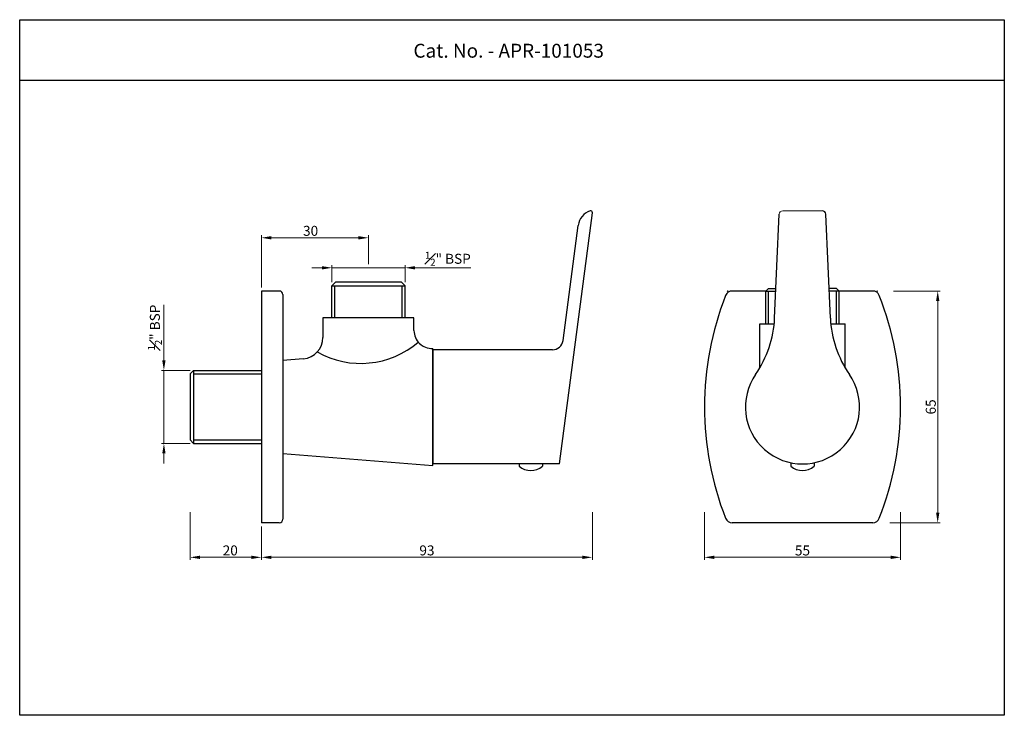
# Model space of a CAD drawing. Units: inches. Extents: x 32726 to 33002, y 4518 to 4713.
import ezdxf

# ---------------------------------------------------------------- set-up
doc = ezdxf.new("R2010")
doc.units = ezdxf.units.IN
doc.header["$MEASUREMENT"] = 0
doc.layers.add('1', color=7, linetype='Continuous', true_color=0xffffff)
doc.layers.add('Title Block A4 Land', color=7, linetype='Continuous')
doc.styles.get("Standard").update_dxf_attribs({"font": 'segoeui.ttf'})
doc.styles.add('STYLE3', font='romand.shx', dxfattribs={"height": 3})
doc.styles.add('STYLE4', font='times.ttf', dxfattribs={"height": 5})
doc.dimstyles.get("Standard").update_dxf_attribs({"dimtxt": 2.8, "dimasz": 2.8, "dimexe": 0.7, "dimexo": 1, "dimgap": 0.5, "dimtad": 1, "dimdec": 8, "dimdsep": 46, "dimtxsty": 'Standard', "dimcen": 0, "dimadec": 0, "dimazin": 2, "dimtfac": 1, "dimtdec": 8, "dimtmove": 0, "dimatfit": 1, "dimfxl": 1, "dimtolj": 1, "dimtzin": 0, "dimlwd": 9, "dimlwe": 9, "dimarcsym": 0})
doc.dimstyles.new('STANDARD$0', dxfattribs={"dimtxt": 3, "dimasz": 4, "dimexe": 1, "dimexo": 4, "dimgap": 1.25, "dimtad": 1, "dimdec": 3, "dimdsep": 46, "dimtxsty": 'STYLE3', "dimcen": 0, "dimadec": 0, "dimazin": 0, "dimtfac": 1, "dimtdec": 3, "dimtofl": 0, "dimtmove": 0, "dimatfit": 1, "dimfxl": 1, "dimtolj": 1, "dimtzin": 0, "dimlwd": 9, "dimlwe": 9, "dimarcsym": 0})

# ---------------------------------------------------------------- blocks, each defined once
blk = doc.blocks.new('*D37')
at = {"color": 0, "lineweight": 9, "transparency": 16777216}
for p, q in [((32766.52, 4617.64), (32766.52, 4633.26)), ((32773.86, 4614.84), (32765.82, 4614.84)), ((32766.52, 4594.34), (32766.52, 4614.84)), ((32773.86, 4594.34), (32765.82, 4594.34)), ((32766.52, 4591.54), (32766.52, 4588.74))]:
    blk.add_line(p, q, dxfattribs=at)
at = {"color": 0, "transparency": 16777216}
for points in [[(32766.05, 4617.64), (32766.98, 4617.64), (32766.52, 4614.84)], [(32766.05, 4591.54), (32766.98, 4591.54), (32766.52, 4594.34)]]:
    blk.add_solid(points, dxfattribs=at)
at = {"layer": 'Defpoints', "color": 0, "transparency": 16777216}
for p in [(32774.86, 4614.84), (32766.52, 4594.34), (32774.86, 4594.34)]:
    blk.add_point(p, dxfattribs=at)
at = {"color": 0, "transparency": 16777216, "insert": (32763.99, 4626.85), "char_height": 2.8, "attachment_point": 5, "rotation": 90}
blk.add_mtext('\\A1;{\\H0.7x;\\S1#2;}" BSP', dxfattribs=at)
blk = doc.blocks.new('*D38')
at = {"color": 0, "lineweight": 9, "transparency": 16777216}
for p, q in [((32810.81, 4643.61), (32808.01, 4643.61)), ((32813.61, 4639.56), (32813.61, 4644.31)), ((32813.61, 4643.61), (32834.11, 4643.61)), ((32834.11, 4639.56), (32834.11, 4644.31)), ((32836.91, 4643.61), (32852.53, 4643.61))]:
    blk.add_line(p, q, dxfattribs=at)
at = {"color": 0, "transparency": 16777216}
for points in [[(32810.81, 4644.07), (32810.81, 4643.14), (32813.61, 4643.61)], [(32836.91, 4644.07), (32836.91, 4643.14), (32834.11, 4643.61)]]:
    blk.add_solid(points, dxfattribs=at)
at = {"layer": 'Defpoints', "color": 0, "transparency": 16777216}
for p in [(32834.11, 4643.61), (32813.61, 4638.56), (32834.11, 4638.56)]:
    blk.add_point(p, dxfattribs=at)
at = {"color": 0, "transparency": 16777216, "insert": (32846.12, 4646.13), "char_height": 2.8, "attachment_point": 5}
blk.add_mtext('\\A1;{\\H0.7x;\\S1#2;}" BSP', dxfattribs=at)
blk = doc.blocks.new('*D39')
at = {"color": 0, "lineweight": 9, "transparency": 16777216}
for p, q in [((32773.86, 4575.09), (32773.86, 4561.71)), ((32793.86, 4571.09), (32793.86, 4561.71)), ((32791.06, 4562.41), (32776.66, 4562.41))]:
    blk.add_line(p, q, dxfattribs=at)
at = {"color": 0, "transparency": 16777216}
for points in [[(32776.66, 4562.87), (32776.66, 4561.94), (32773.86, 4562.41)], [(32791.06, 4562.87), (32791.06, 4561.94), (32793.86, 4562.41)]]:
    blk.add_solid(points, dxfattribs=at)
at = {"layer": 'Defpoints', "color": 0, "transparency": 16777216}
for p in [(32773.86, 4576.09), (32793.86, 4572.09), (32773.86, 4562.41)]:
    blk.add_point(p, dxfattribs=at)
at = {"color": 0, "transparency": 16777216, "insert": (32785.12, 4564.35), "char_height": 2.8, "attachment_point": 5}
blk.add_mtext('\\A1;20', dxfattribs=at)
blk = doc.blocks.new('*D40')
at = {"color": 0, "lineweight": 9, "transparency": 16777216}
for p, q in [((32886.63, 4575.09), (32886.63, 4561.71)), ((32793.86, 4571.09), (32793.86, 4561.71)), ((32796.66, 4562.41), (32883.83, 4562.41))]:
    blk.add_line(p, q, dxfattribs=at)
at = {"color": 0, "transparency": 16777216}
for points in [[(32796.66, 4562.87), (32796.66, 4561.94), (32793.86, 4562.41)], [(32883.83, 4562.87), (32883.83, 4561.94), (32886.63, 4562.41)]]:
    blk.add_solid(points, dxfattribs=at)
at = {"layer": 'Defpoints', "color": 0, "transparency": 16777216}
for p in [(32886.63, 4576.09), (32793.86, 4572.09), (32886.63, 4562.41)]:
    blk.add_point(p, dxfattribs=at)
at = {"color": 0, "transparency": 16777216, "insert": (32840.25, 4564.35), "char_height": 2.8, "attachment_point": 5}
blk.add_mtext('\\A1;93', dxfattribs=at)
blk = doc.blocks.new('*D29')
at = {"color": 0, "lineweight": 9, "transparency": 16777216}
for p, q in [((32918.01, 4575.09), (32918.01, 4561.71)), ((32973.01, 4575.09), (32973.01, 4561.71)), ((32920.81, 4562.41), (32970.21, 4562.41))]:
    blk.add_line(p, q, dxfattribs=at)
at = {"color": 0, "transparency": 16777216}
for points in [[(32920.81, 4562.87), (32920.81, 4561.94), (32918.01, 4562.41)], [(32970.21, 4562.87), (32970.21, 4561.94), (32973.01, 4562.41)]]:
    blk.add_solid(points, dxfattribs=at)
at = {"layer": 'Defpoints', "color": 0, "transparency": 16777216}
for p in [(32918.01, 4576.09), (32973.01, 4576.09), (32973.01, 4562.41)]:
    blk.add_point(p, dxfattribs=at)
at = {"color": 0, "transparency": 16777216, "insert": (32945.51, 4564.33), "char_height": 2.8, "attachment_point": 5}
blk.add_mtext('\\A1;55', dxfattribs=at)
blk = doc.blocks.new('*D35')
at = {"color": 0, "lineweight": 9, "transparency": 16777216}
for p, q in [((32971.01, 4637.09), (32984.11, 4637.09)), ((32983.41, 4634.29), (32983.41, 4574.89)), ((32970.01, 4572.09), (32984.11, 4572.09))]:
    blk.add_line(p, q, dxfattribs=at)
at = {"color": 0, "transparency": 16777216}
for points in [[(32982.95, 4634.29), (32983.88, 4634.29), (32983.41, 4637.09)], [(32982.95, 4574.89), (32983.88, 4574.89), (32983.41, 4572.09)]]:
    blk.add_solid(points, dxfattribs=at)
at = {"layer": 'Defpoints', "color": 0, "transparency": 16777216}
for p in [(32970.01, 4637.09), (32969.01, 4572.09), (32983.41, 4572.09)]:
    blk.add_point(p, dxfattribs=at)
at = {"color": 0, "transparency": 16777216, "insert": (32981.47, 4604.59), "char_height": 2.8, "attachment_point": 5, "rotation": 90}
blk.add_mtext('\\A1;65', dxfattribs=at)
blk = doc.blocks.new('*D77')
at = {"color": 0, "lineweight": 9, "transparency": 16777216}
for p, q in [((32793.86, 4638.09), (32793.86, 4652.72)), ((32796.66, 4652.02), (32821.06, 4652.02)), ((32823.86, 4644.61), (32823.86, 4652.72))]:
    blk.add_line(p, q, dxfattribs=at)
at = {"color": 0, "transparency": 16777216}
for points in [[(32796.66, 4652.49), (32796.66, 4651.55), (32793.86, 4652.02)], [(32821.06, 4652.49), (32821.06, 4651.55), (32823.86, 4652.02)]]:
    blk.add_solid(points, dxfattribs=at)
at = {"layer": 'Defpoints', "color": 0, "transparency": 16777216}
for p in [(32823.86, 4652.02), (32823.86, 4643.61), (32793.86, 4637.09)]:
    blk.add_point(p, dxfattribs=at)
at = {"color": 0, "transparency": 16777216, "insert": (32807.64, 4653.97), "char_height": 2.8, "attachment_point": 5}
blk.add_mtext('\\A1;30', dxfattribs=at)

msp = doc.modelspace()

# ---------------------------------------------------------------- linework, layer by layer
for p, q in [((32726.09709145, 4696.18612365), (33002.07868166, 4696.18612365)), ((32877.36032701, 4588.59577778), (32886.63323604, 4659.03051468)), ((32937.69588558, 4629.52223306), (32938.96711918, 4658.6382693)), ((32953.32186573, 4629.52223306), (32952.05063214, 4658.6382693)), ((32878.38641077, 4623.2041992), (32882.63701112, 4655.49071435)), ((32813.61032701, 4638.55666938), (32814.61032701, 4639.55666938)), ((32833.11032701, 4639.55666938), (32814.61032701, 4639.55666938)), ((32834.11032701, 4638.55666938), (32833.11032701, 4639.55666938)), ((32798.86032701, 4637.09464991), (32793.86032701, 4637.09464991)), ((32793.86032701, 4637.09464991), (32793.86032701, 4572.09464991)), ((32813.61032701, 4629.55666938), (32813.61032701, 4638.55666938)), ((32834.11032701, 4629.55666938), (32834.11032701, 4638.55666938)), ((32935.25887566, 4637.09464991), (32925.8309909, 4637.09464991)), ((32935.25887566, 4637.09464991), (32936.00887566, 4637.84464991)), ((32935.25887566, 4627.84464991), (32935.25887566, 4637.09464991)), ((32936.00887566, 4637.84464991), (32938.05925015, 4637.84464991)), ((32955.00887566, 4637.84464991), (32952.95850116, 4637.84464991)), ((32955.75887566, 4637.09464991), (32955.00887566, 4637.84464991)), ((32955.75887566, 4627.84464991), (32955.75887566, 4637.09464991)), ((32965.18676041, 4637.09464991), (32955.75887566, 4637.09464991)), ((32799.86032701, 4636.09464991), (32799.86032701, 4573.09464991)), ((32811.11032701, 4629.55666938), (32811.11032701, 4624.08698841)), ((32836.61032701, 4629.55666938), (32811.11032701, 4629.55666938)), ((32836.61032701, 4626.01046846), (32836.61032701, 4629.55666938)), ((32933.50887566, 4627.84464991), (32937.62264072, 4627.84464991)), ((32933.50887566, 4615.49579518), (32933.50887566, 4627.84464991)), ((32953.39511059, 4627.84464991), (32957.50887566, 4627.84464991)), ((32957.50887566, 4615.49579518), (32957.50887566, 4627.84464991)), ((32841.86032701, 4588.17483319), (32841.86032701, 4621.01672237)), ((32875.41207618, 4620.59577778), (32841.86032701, 4620.59577778)), ((32841.86032701, 4620.59577778), (32841.86032701, 4588.59577778)), ((32805.5898875, 4618.10618397), (32799.86032701, 4617.64676904)), ((32799.86032701, 4617.72695232), (32799.86032701, 4591.46234751)), ((32774.86032701, 4614.84464991), (32793.86032701, 4614.84464991)), ((32773.86032701, 4613.84464991), (32773.86032701, 4595.34464991)), ((32774.86032701, 4594.34464991), (32773.86032701, 4595.34464991)), ((32774.86032701, 4594.34464991), (32793.86032701, 4594.34464991)), ((32799.86032701, 4591.54253078), (32841.86032701, 4588.17483319)), ((32877.36032701, 4588.59577778), (32841.86032701, 4588.59577778)), ((32866.08605633, 4588.59577778), (32866.08605633, 4588.0013938)), ((32872.6345977, 4588.59577778), (32872.6345977, 4588.0013938)), ((32942.23460497, 4588.93325944), (32942.23460497, 4588.0013938)), ((32948.78314634, 4588.93325944), (32948.78314634, 4588.0013938)), ((32798.86032701, 4572.09464991), (32793.86032701, 4572.09464991)), ((32965.18676041, 4572.09464991), (32925.8309909, 4572.09464991))]:
    msp.add_line(p, q)
at = {"lineweight": 13}
msp.add_line((32939.9661674, 4659.59464991), (32951.05158391, 4659.59464991), dxfattribs=at)
at = {"color": 3}
for p, q in [((32813.61032701, 4638.55666938), (32834.11032701, 4638.55666938)), ((32924.64594231, 4637.09464991), (32924.48394174, 4637.09464991)), ((32935.25887566, 4637.09464991), (32938.02650444, 4637.09464991)), ((32936.00887566, 4627.84464991), (32936.00887566, 4637.09464991)), ((32955.75887566, 4637.09464991), (32952.99124687, 4637.09464991)), ((32955.00887566, 4627.84464991), (32955.00887566, 4637.09464991)), ((32966.53380957, 4637.09464991), (32966.39073367, 4637.09464991)), ((32774.86032701, 4614.84464991), (32774.86032701, 4594.34464991)), ((32774.86032701, 4613.84464991), (32793.86032701, 4613.84464991)), ((32774.86032701, 4595.34464991), (32793.86032701, 4595.34464991))]:
    msp.add_line(p, q, dxfattribs=at)
at = {"ltscale": 2}
msp.add_line((32773.86032701, 4613.84464991), (32774.86032701, 4614.84464991), dxfattribs=at)
msp.add_lwpolyline([(32726.17376006, 4713.18552236), (33002.07868166, 4713.18552236), (33002.07868166, 4518.10123436), (32726.17376006, 4518.10123436)], close=True)
for centre, radius, start, end in [((32887.59423543, 4654.83808339), 5, 108.8877999612, 172.5), ((32886.13751361, 4659.09577778), 0.5, 352.5, 108.8877999612), ((32951.05158391, 4658.59464991), 1, 2.5, 90), ((32798.86032701, 4636.09464991), 1, 0, 90), ((32925.8309909, 4635.09464991), 2, 90, 158.3857567211), ((32965.18676041, 4635.09464991), 2, 21.6142432789, 90), ((33002.80928285, 4604.59464991), 84.8004072, 158.3857567211, 201.6142432789), ((32888.20846846, 4604.59464991), 84.8004072, 338.3857567211, 21.6142432789), ((32907.72443893, 4630.83081468), 30, 325.2252658685, 357.5), ((32983.29331238, 4630.83081468), 30, 182.5, 214.7747341315), ((32841.61032701, 4626.01046846), 5, 180, 272.8659839826), ((32805.11032701, 4624.08698841), 6, 274.5843552737, 0), ((32821.69549804, 4641.36387021), 24.57501523, 240.2991016477, 310.9015605775), ((32875.41207618, 4623.59577778), 3, 270, 352.5), ((32945.50887566, 4604.59464991), 16, 145.2252658685, 34.7747341315), ((32869.36032701, 4591.56754443), 4.84130962, 227.4433217955, 312.5566782045), ((32945.50887566, 4591.56754443), 4.84130962, 227.4433217955, 312.5566782045), ((32798.86032701, 4573.09464991), 1, 270, 0), ((32925.8309909, 4574.09464991), 2, 201.6142432789, 270), ((32965.18676041, 4574.09464991), 2, 270, 338.3857567211)]:
    msp.add_arc(centre, radius, start, end)
at = {"lineweight": 13}
msp.add_arc((32939.9661674, 4658.59464991), 1, 90, 177.5, dxfattribs=at)
at = {"color": 3}
for centre, start, end in [((33002.80928285, 4604.59464991), 157.4646805438, 157.5394882291), ((32888.20846846, 4604.59464991), 22.4599052307, 22.5353194562)]:
    msp.add_arc(centre, 84.8004072, start, end, dxfattribs=at)
at = {"layer": '1', "color": 4, "linetype": 'Continuous'}
msp.add_line((32841.86032701, 4589.50817352), (32841.86032701, 4590.50817352), dxfattribs=at)
at = {"layer": 'Title Block A4 Land', "color": 3, "ltscale": 2}
for p, q in [((32814.41032701, 4629.55666938), (32814.41032701, 4638.55666938)), ((32833.31032701, 4629.55666938), (32833.31032701, 4638.55666938))]:
    msp.add_line(p, q, dxfattribs=at)

# ---------------------------------------------------------------- texts
at = {"color": 0, "style": 'STYLE4'}
msp.add_text('Cat. No. - APR-101053', height=3.9, dxfattribs=at).set_placement((32836.46056201, 4702.52942601))

# ---------------------------------------------------------------- dimensions: what is measured, and where the dimension line sits
for base, p1, p2, picture, middle in [((32823.8603270109, 4652.0208810166), (32793.8603270093, 4637.0946499122), (32823.8603270109, 4643.6067328158), '*D77', (32807.644159231, 4652.0208810166)), ((32773.8603270093, 4562.4051557273), (32793.8603270093, 4572.0946499122), (32773.8603270093, 4576.0946499122), '*D39', (32785.1182006252, 4562.4051557273))]:
    dim = msp.add_linear_dim(base=base, p1=p1, p2=p2, dimstyle='STANDARD$0', override={"dimtxt": 2.8, "dimasz": 2.8, "dimexe": 0.7, "dimexo": 1, "dimgap": 0.5, "dimdec": 8, "dimtxsty": 'Standard', "dimazin": 2, "dimtdec": 8, "dimtofl": 1})
    dim.commit()
    dim.dimension.update_dxf_attribs({"geometry": picture, "text_midpoint": middle, "dimtype": 160})
for base, p1, p2, text, picture, middle in [((32834.11032701, 4643.60673282), (32813.61032701, 4638.55666938), (32834.11032701, 4638.55666938), '{\\H0.7x;\\S1#2;}" BSP', '*D38', (32846.11795602, 4643.60673282)), ((32973.00887566, 4562.40515573), (32918.00887566, 4576.09464991), (32973.00887566, 4576.09464991), '55', '*D29', (32945.50887566, 4562.40515573))]:
    dim = msp.add_linear_dim(base=base, p1=p1, p2=p2, text=text, dimstyle='STANDARD$0', override={"dimtxt": 2.8, "dimasz": 2.8, "dimexe": 0.7, "dimexo": 1, "dimgap": 0.5, "dimdec": 8, "dimtxsty": 'Standard', "dimazin": 2, "dimtdec": 8, "dimtofl": 1})
    dim.commit()
    dim.dimension.update_dxf_attribs({"geometry": picture, "text_midpoint": middle, "dimtype": 160})
dim = msp.add_linear_dim(base=(32983.41260321, 4572.09464991), p1=(32970.00887566, 4637.09464991), p2=(32969.00887566, 4572.09464991), angle=90, text='65', dimstyle='Standard')
dim.commit()
dim.dimension.update_dxf_attribs({"geometry": '*D35', "text_midpoint": (32981.46574128, 4604.59464991)})
dim = msp.add_linear_dim(base=(32766.51605453, 4594.34464991), p1=(32774.86032701, 4614.84464991), p2=(32774.86032701, 4594.34464991), angle=90, text='{\\H0.7x;\\S1#2;}" BSP', dimstyle='STANDARD$0', override={"dimtxt": 2.8, "dimasz": 2.8, "dimexe": 0.7, "dimexo": 1, "dimgap": 0.5, "dimdec": 8, "dimtxsty": 'Standard', "dimazin": 2, "dimtdec": 8, "dimtofl": 1})
dim.commit()
dim.dimension.update_dxf_attribs({"geometry": '*D37', "text_midpoint": (32766.51605453, 4626.85227892), "dimtype": 160})
dim = msp.add_linear_dim(base=(32886.63323604, 4562.40515573), p1=(32793.86032701, 4572.09464991), p2=(32886.63323604, 4576.09464991), dimstyle='STANDARD$0', override={"dimtxt": 2.8, "dimasz": 2.8, "dimexe": 0.7, "dimexo": 1, "dimgap": 0.5, "dimdec": 0, "dimtxsty": 'Standard', "dimazin": 2, "dimtdec": 8, "dimtofl": 1})
dim.commit()
dim.dimension.update_dxf_attribs({"geometry": '*D40', "text_midpoint": (32840.24678153, 4564.35299394)})

doc.saveas('drawing.dxf')
